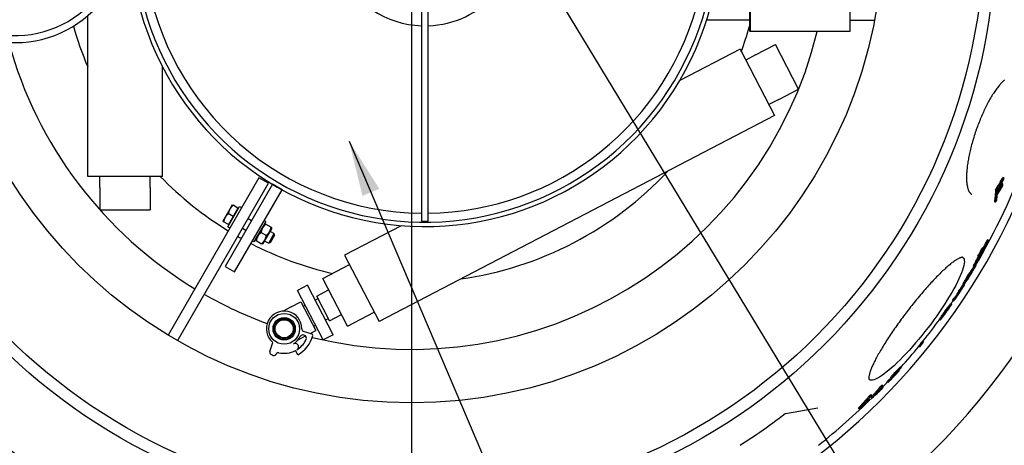
# Model space of a CAD drawing. Extents: x 9178 to 15613, y 6853 to 11110.
# Drawn here: x 10360 to 11243, y 7340 to 7721 of the extents above; entities that cross this region are included whole.
import ezdxf

# ---------------------------------------------------------------- set-up
doc = ezdxf.new("R2010")
doc.units = 0
doc.header["$LTSCALE"] = 2
doc.layers.get('0').update_dxf_attribs({"linetype": 'CONTINUOUS'})
for name, color, linetype in [('ACO_TEXT', 1, 'CONTINUOUS'), ('CENTER_MARK__ISO_', 1, 'CONTINUOUS'), ('VISIBLE__ISO_', 7, 'CONTINUOUS')]:
    doc.layers.add(name, color=color, linetype=linetype)
doc.styles.get("Standard").update_dxf_attribs({"font": 'simplex.shx'})
doc.dimstyles.get("Standard").update_dxf_attribs({"dimtxt": 0.18, "dimasz": 0.18, "dimexe": 0.18, "dimexo": 0.0625, "dimgap": 0.09, "dimtad": 0, "dimtih": 1, "dimtoh": 1, "dimdec": 4, "dimzin": 0, "dimtxsty": 'STANDARD', "dimcen": 0.09, "dimazin": 3, "dimtfac": 1, "dimtdec": 4, "dimtofl": 0, "dimtmove": 0, "dimatfit": 3, "dimtolj": 1, "dimtzin": 0})

# ---------------------------------------------------------------- blocks, each defined once
blk = doc.blocks.new('PLAN')
at = {"layer": 'CENTER_MARK__ISO_', "linetype": 'CONTINUOUS'}
blk.add_line((-12, 710.5), (-12, -710.5), dxfattribs=at)
at = {"layer": 'VISIBLE__ISO_'}
for p, q in [((291.21, 89.5), (291.21, -89.5)), ((291.71, 90), (291.71, -90)), ((381.21, 90), (381.21, -90)), ((-3, -55), (-3, -260)), ((3, -260), (3, -55)), ((-302.51, -220), (-302.51, -75.97)), ((291.21, -80), (252.64, -80)), ((381.21, -80), (403.37, -80)), ((291.21, -89.5), (291.71, -90)), ((381.21, -90), (291.71, -90)), ((282.71, -105.94), (228.55, -134.13)), ((282.71, -105.94), (313.64, -165.37)), ((296.65, -111.08), (314.4, -101.84)), ((335.17, -141.76), (314.4, -101.84)), ((296.65, -111.08), (287.78, -115.7)), ((-235.51, -220), (-235.51, -121.49)), ((317.43, -150.99), (335.17, -141.76)), ((317.43, -150.99), (308.56, -155.61)), ((313.64, -165.37), (-41.16, -350.07)), ((-235.51, -220), (-302.51, -220)), ((-291.51, -230), (-291.51, -220)), ((-246.51, -230), (-246.51, -220)), ((-148.99, -221.13), (-230.45, -362.22)), ((-221.83, -367.29), (-140.33, -226.13)), ((-136.83, -227), (-179.33, -300.61)), ((-140.33, -226.13), (-148.99, -221.13)), ((-128.17, -232), (-136.83, -227)), ((518.46, -226.74), (517.5, -226.4)), ((519.55, -221.17), (518.58, -220.83)), ((-291.51, -230), (-291.51, -250)), ((-246.51, -230), (-246.51, -250)), ((-170.67, -305.61), (-128.17, -232)), ((512.98, -232.46), (512.01, -232.12)), ((-176.73, -265.16), (-166.23, -246.98)), ((-172.77, -245.51), (-174.89, -249.19)), ((-172.77, -245.51), (-172.11, -245.89)), ((-167.74, -248.41), (-172.11, -245.89)), ((-166.23, -246.98), (-164.49, -247.98)), ((511.87, -243.05), (510.9, -242.71)), ((-291.51, -250), (-246.51, -250)), ((-174.89, -249.19), (-179.14, -256.55)), ((-171.99, -255.77), (-176.36, -253.25)), ((-171.99, -255.77), (-176.24, -263.13)), ((-167.74, -248.41), (-171.99, -255.77)), ((-168.14, -249.1), (-167.63, -249.4)), ((-179.14, -256.55), (-181.27, -260.23)), ((-180.61, -260.61), (-181.27, -260.23)), ((-176.24, -263.13), (-180.61, -260.61)), ((-175.84, -262.44), (-175.33, -262.74)), ((-158.58, -257.74), (-155.58, -259.47)), ((-142.84, -260.48), (-153.34, -278.66)), ((-144.27, -262.94), (-143.42, -262.45)), ((-142.84, -260.48), (-144.17, -259.71)), ((-143.42, -262.45), (-142.76, -262.83)), ((-142.76, -262.83), (-138, -265.58)), ((-21.22, -264.15), (-72.1, -290.64)), ((-3, -260), (3, -260)), ((-176.73, -265.16), (-174.99, -266.16)), ((-163.58, -266.4), (-160.58, -268.13)), ((-147.01, -270.19), (-142.25, -272.94)), ((-144.99, -280.19), (-137.34, -266.94)), ((-140.13, -279.94), (-135.13, -271.28)), ((-134.79, -272.54), (-138.87, -279.6)), ((-138.66, -269.24), (-135.13, -271.28)), ((-138, -265.58), (-137.34, -265.96)), ((-137.34, -266.94), (-137.34, -265.96)), ((-134.79, -272.54), (-135.13, -271.28)), ((-153.34, -278.66), (-154.67, -277.9)), ((-151.92, -276.19), (-151.92, -277.18)), ((-151.26, -277.56), (-151.92, -277.18)), ((-151.26, -277.56), (-146.5, -280.31)), ((-145.84, -280.68), (-146.5, -280.31)), ((-144.99, -280.19), (-145.84, -280.68)), ((-143.66, -277.9), (-140.13, -279.94)), ((-138.87, -279.6), (-140.13, -279.94)), ((502.87, -282.37), (502.07, -281.75)), ((503.51, -281.28), (502.7, -280.67)), ((504.18, -279.97), (503.38, -279.36)), ((504.9, -278.44), (504.1, -277.82)), ((505.6, -277.32), (504.79, -276.7)), ((-72.1, -290.64), (-41.16, -350.07)), ((496.95, -291.9), (496.15, -291.28)), ((497.52, -290.66), (496.71, -290.04)), ((498.14, -291.55), (497.77, -291.27)), ((498.96, -288.46), (498.16, -287.85)), ((498.77, -290.6), (498.36, -290.29)), ((499, -290.59), (498.42, -290.15)), ((499.71, -289.18), (499.08, -288.7)), ((499.21, -290.53), (499.1, -290.45)), ((500.18, -285.71), (499.37, -285.09)), ((500.19, -288.51), (499.52, -288)), ((500.89, -284.61), (500.09, -283.99)), ((-91.66, -311.53), (-67.71, -299.06)), ((493.08, -300.64), (492.28, -300.03)), ((493.36, -300.04), (492.56, -299.42)), ((494.07, -298.59), (493.27, -297.98)), ((494.23, -299.09), (494.08, -298.98)), ((494.42, -299.79), (494.14, -299.57)), ((494.38, -298.85), (494.2, -298.71)), ((495.1, -296.67), (494.3, -296.06)), ((495.19, -297.71), (495.14, -297.68)), ((496.3, -294.56), (495.49, -293.94)), ((495.8, -296.72), (495.69, -296.63)), ((496.26, -295.97), (496.1, -295.84)), ((497.36, -292.77), (496.56, -292.16)), ((497.17, -294.42), (496.93, -294.23)), ((497.5, -291.69), (497.23, -291.49)), ((497.62, -293.62), (497.35, -293.42)), ((498.35, -292.26), (498.05, -292.03)), ((-179.33, -300.61), (-170.67, -305.61)), ((487.74, -309.28), (486.94, -308.67)), ((488.76, -309.41), (488.22, -308.99)), ((489.56, -308.12), (489.1, -307.77)), ((490.6, -306.38), (490.27, -306.12)), ((491.08, -305.67), (490.76, -305.43)), ((492.96, -301.01), (492.16, -300.39)), ((492.98, -301.1), (492.18, -300.48)), ((-105.43, -317.57), (-114.3, -322.19)), ((-82.34, -361.92), (-105.43, -317.57)), ((-69.5, -354.11), (-91.66, -311.53)), ((483.02, -318.08), (482.22, -317.47)), ((483.49, -316.96), (482.69, -316.35)), ((483.62, -317.96), (483.29, -317.71)), ((484.42, -315.41), (483.63, -314.79)), ((484.01, -317.38), (483.69, -317.13)), ((485.45, -314.04), (484.65, -313.43)), ((486.9, -310.78), (486.1, -310.17)), ((487.48, -310.6), (487.19, -310.38)), ((487.99, -309.92), (487.7, -309.69)), ((488.21, -310.24), (487.92, -310.03)), ((-91.21, -366.54), (-114.3, -322.19)), ((-97, -327.27), (-86.35, -321.73)), ((477.71, -327.02), (476.92, -326.41)), ((478.42, -326), (477.62, -325.39)), ((479.45, -324.44), (478.65, -323.83)), ((479.54, -323.66), (478.74, -323.04)), ((480.58, -322.01), (479.78, -321.4)), ((480.29, -323.14), (480.08, -322.97)), ((481.05, -321.95), (480.93, -321.87)), ((481.49, -321.22), (481.45, -321.19)), ((483.04, -318.8), (482.25, -318.18)), ((-120.09, -337.04), (-111.22, -332.43)), ((-111.22, -332.43), (-97.83, -358.15)), ((-109.15, -336.42), (-107.37, -335.49)), ((-98.5, -330.88), (-95.84, -329.49)), ((-85.45, -349.45), (-97, -327.27)), ((471.36, -335.96), (470.56, -335.35)), ((471.87, -335.33), (471.08, -334.72)), ((472.69, -334.42), (471.89, -333.81)), ((474.23, -331.8), (473.44, -331.19)), ((475.3, -330.18), (474.51, -329.57)), ((477.22, -327.72), (476.42, -327.11)), ((-120.09, -337.04), (-127.17, -340.73)), ((-85.45, -349.45), (-74.81, -343.91)), ((-69.5, -354.11), (-45.55, -341.64)), ((465.33, -344.32), (464.53, -343.71)), ((465.77, -344.38), (465.53, -344.2)), ((466.58, -343.26), (466.33, -343.06)), ((467.22, -341.64), (466.42, -341.03)), ((467.58, -341.86), (467.32, -341.66)), ((468.45, -339.91), (467.66, -339.3)), ((469.5, -338.45), (468.71, -337.84)), ((469.47, -339.18), (469.23, -338.99)), ((470.67, -336.87), (469.87, -336.26)), ((470.36, -337.9), (470.16, -337.75)), ((470.96, -337.02), (470.86, -336.94)), ((471.27, -336.54), (471.24, -336.51)), ((-99.91, -354.16), (-98.14, -353.23)), ((-89.27, -348.62), (-86.61, -347.23)), ((462.39, -348.67), (461.59, -348.06)), ((462.43, -348.71), (461.63, -348.1)), ((462.64, -348.24), (461.84, -347.63)), ((463.36, -347.14), (462.57, -346.53)), ((464.2, -345.93), (463.4, -345.32)), ((464.69, -345.81), (464.5, -345.67)), ((465.13, -345.23), (464.92, -345.07)), ((-109.1, -358.81), (-101.48, -361.21)), ((-102.88, -360.77), (-97.83, -358.15)), ((-82.34, -361.92), (-91.21, -366.54)), ((-139.1, -377.05), (-136.49, -368.77)), ((-113.78, -366.45), (-107.16, -363.01)), ((445.7, -370.04), (444.9, -369.43)), ((447.26, -368.12), (446.46, -367.51)), ((-133.44, -379.36), (-133.37, -379.14)), ((-114.12, -379.93), (-116.13, -376.07)), ((443.68, -372.81), (442.88, -372.2)), ((443.92, -372.36), (443.13, -371.75)), ((444.14, -372.61), (443.95, -372.46)), ((421.67, -397.2), (420.87, -396.59)), ((422.93, -395.82), (422.14, -395.21)), ((422.74, -397.03), (422.6, -396.92)), ((423.2, -396.13), (422.98, -395.96)), ((424.08, -394.59), (423.28, -393.98)), ((423.62, -396.03), (423.54, -395.96)), ((424.35, -394.94), (424.11, -394.76)), ((425.36, -393.24), (424.56, -392.63)), ((425.12, -394.17), (424.86, -393.97)), ((425.63, -393.71), (425.34, -393.48)), ((426.51, -392.06), (425.71, -391.44)), ((425.82, -393.1), (425.78, -393.07)), ((427.16, -391.45), (426.37, -390.84)), ((427.44, -391.27), (426.65, -390.66)), ((415.55, -404.52), (414.75, -403.91)), ((415.79, -404.17), (415, -403.56)), ((417.35, -402.58), (416.55, -401.97)), ((417.62, -402.43), (416.83, -401.82)), ((418.53, -401.52), (417.73, -400.91)), ((418.7, -400.79), (417.9, -400.17)), ((418.93, -400.43), (418.13, -399.82)), ((419.41, -399.8), (418.62, -399.19)), ((420.15, -398.9), (419.36, -398.29)), ((420.58, -399.37), (420.38, -399.22)), ((421.02, -398.39), (420.9, -398.29)), ((421.67, -397.74), (421.48, -397.6)), ((421.72, -398.14), (421.56, -398.02)), ((409.32, -409.05), (408.52, -408.44)), ((410.78, -407.7), (409.98, -407.09)), ((410.96, -409.17), (410.16, -408.56)), ((398.69, -420.55), (397.89, -419.94)), ((399.72, -417.17), (398.91, -416.56)), ((401.03, -416.11), (400.22, -415.49)), ((401.25, -418.53), (400.45, -417.91)), ((323.59, -432.65), (352.49, -427.55)), ((389.58, -428.4), (388.77, -427.79)), ((322, -432.93), (322, -432.93))]:
    blk.add_line(p, q, dxfattribs=at)
at = {"layer": 'VISIBLE__ISO_', "flags": 128}
for points in [[(519.85, -133.55), (519.31, -134.03), (518.76, -134.54), (518.21, -135.08), (517.64, -135.65), (517.07, -136.26), (516.5, -136.89), (515.92, -137.55), (515.33, -138.24), (514.74, -138.96), (514.15, -139.7), (513.56, -140.48), (512.96, -141.28), (512.36, -142.11), (511.75, -142.97), (511.15, -143.86), (510.54, -144.77), (509.93, -145.71), (509.32, -146.67), (508.71, -147.65), (508.1, -148.66), (507.49, -149.69), (506.89, -150.75), (506.28, -151.82), (505.68, -152.91), (505.08, -154.02), (504.48, -155.16), (503.89, -156.32), (503.3, -157.49), (502.71, -158.69), (502.12, -159.9), (501.54, -161.12), (500.97, -162.36), (500.4, -163.61), (499.84, -164.88), (499.29, -166.16), (498.74, -167.44), (498.2, -168.74), (497.67, -170.04), (497.15, -171.36), (496.63, -172.69), (496.12, -174.02), (495.63, -175.36), (495.14, -176.7), (494.66, -178.05)], [(494.66, -178.05), (494.19, -179.4), (493.73, -180.75), (493.28, -182.11), (492.84, -183.47), (492.42, -184.83), (492, -186.19), (491.6, -187.55), (491.2, -188.9), (490.82, -190.25), (490.46, -191.6), (490.1, -192.93), (489.76, -194.26), (489.44, -195.58), (489.12, -196.89), (488.82, -198.2), (488.54, -199.49), (488.26, -200.78), (488.01, -202.05), (487.76, -203.31), (487.53, -204.56), (487.32, -205.79), (487.11, -207.01), (486.93, -208.21), (486.76, -209.39), (486.6, -210.56), (486.46, -211.7), (486.34, -212.83), (486.23, -213.94), (486.13, -215.03), (486.05, -216.1), (485.99, -217.15), (485.94, -218.17), (485.9, -219.18), (485.88, -220.16), (485.87, -221.11), (485.88, -222.04), (485.91, -222.94), (485.94, -223.82), (486, -224.66), (486.07, -225.49), (486.15, -226.28), (486.24, -227.05), (486.35, -227.79), (486.48, -228.5), (486.61, -229.18), (486.76, -229.83), (486.92, -230.45), (487.09, -231.04), (487.27, -231.59), (487.46, -232.11), (487.66, -232.59), (487.87, -233.04), (488.08, -233.45), (488.3, -233.84), (488.53, -234.19), (488.76, -234.5), (489, -234.79), (489.24, -235.05), (489.48, -235.28), (489.73, -235.48), (489.97, -235.65), (490.22, -235.8), (490.47, -235.92), (490.72, -236.02)], [(512.01, -232.12), (511.98, -232.56), (511.94, -233.01), (511.9, -233.45), (511.87, -233.89), (511.83, -234.34), (511.79, -234.78), (511.75, -235.22), (511.71, -235.66), (511.66, -236.11), (511.62, -236.55), (511.58, -236.99), (511.53, -237.43), (511.48, -237.87), (511.44, -238.31), (511.39, -238.76), (511.34, -239.2), (511.29, -239.64), (511.23, -240.08), (511.18, -240.52), (511.13, -240.96), (511.07, -241.39), (511.02, -241.83), (510.96, -242.27), (510.9, -242.71)], [(-172.11, -245.89), (-172.26, -246.02), (-172.41, -246.16), (-172.56, -246.3), (-172.7, -246.43), (-172.84, -246.57), (-172.97, -246.7), (-173.1, -246.84), (-173.23, -246.97), (-173.35, -247.1), (-173.47, -247.24), (-173.59, -247.37), (-173.71, -247.51), (-173.82, -247.64), (-173.93, -247.78), (-174.04, -247.92), (-174.14, -248.05), (-174.24, -248.19), (-174.34, -248.33), (-174.44, -248.47), (-174.54, -248.61), (-174.63, -248.75), (-174.72, -248.9), (-174.81, -249.04), (-174.89, -249.19)], [(-176.36, -253.25), (-176.51, -253.39), (-176.66, -253.52), (-176.81, -253.66), (-176.95, -253.79), (-177.09, -253.93), (-177.22, -254.06), (-177.35, -254.2), (-177.48, -254.33), (-177.6, -254.47), (-177.72, -254.6), (-177.84, -254.73), (-177.96, -254.87), (-178.07, -255), (-178.18, -255.14), (-178.29, -255.28), (-178.39, -255.41), (-178.49, -255.55), (-178.59, -255.69), (-178.69, -255.83), (-178.79, -255.97), (-178.88, -256.11), (-178.97, -256.26), (-179.06, -256.4), (-179.14, -256.55)], [(-174.89, -249.19), (-174.98, -249.34), (-175.06, -249.49), (-175.14, -249.64), (-175.21, -249.79), (-175.29, -249.94), (-175.36, -250.09), (-175.43, -250.25), (-175.5, -250.41), (-175.57, -250.57), (-175.63, -250.73), (-175.69, -250.89), (-175.76, -251.05), (-175.81, -251.22), (-175.87, -251.39), (-175.93, -251.56), (-175.98, -251.74), (-176.03, -251.92), (-176.09, -252.1), (-176.13, -252.28), (-176.18, -252.47), (-176.23, -252.66), (-176.27, -252.85), (-176.32, -253.05), (-176.36, -253.25)], [(-179.14, -256.55), (-179.23, -256.7), (-179.31, -256.85), (-179.39, -257), (-179.46, -257.15), (-179.54, -257.3), (-179.61, -257.46), (-179.68, -257.61), (-179.75, -257.77), (-179.82, -257.93), (-179.88, -258.09), (-179.94, -258.25), (-180.01, -258.42), (-180.06, -258.58), (-180.12, -258.75), (-180.18, -258.92), (-180.23, -259.1), (-180.28, -259.28), (-180.34, -259.46), (-180.38, -259.64), (-180.43, -259.83), (-180.48, -260.02), (-180.52, -260.21), (-180.57, -260.41), (-180.61, -260.61)], [(-142.76, -262.83), (-143.07, -263.12), (-143.37, -263.4), (-143.64, -263.67), (-143.9, -263.94), (-144.15, -264.21), (-144.38, -264.48), (-144.6, -264.75), (-144.81, -265.03), (-145.01, -265.3), (-145.2, -265.57), (-145.37, -265.85), (-145.54, -266.13), (-145.7, -266.42), (-145.86, -266.71), (-146, -267.01), (-146.14, -267.32), (-146.27, -267.64), (-146.39, -267.96), (-146.51, -268.3), (-146.62, -268.65), (-146.73, -269.01), (-146.83, -269.39), (-146.92, -269.78), (-147.01, -270.19)], [(-147.01, -270.19), (-147.32, -270.48), (-147.62, -270.76), (-147.89, -271.03), (-148.15, -271.3), (-148.4, -271.58), (-148.63, -271.85), (-148.85, -272.12), (-149.06, -272.39), (-149.26, -272.66), (-149.45, -272.93), (-149.62, -273.21), (-149.79, -273.5), (-149.95, -273.78), (-150.11, -274.08), (-150.25, -274.38), (-150.39, -274.68), (-150.52, -275), (-150.64, -275.32), (-150.76, -275.66), (-150.87, -276.01), (-150.98, -276.37), (-151.08, -276.75), (-151.17, -277.14), (-151.26, -277.56)], [(-146.5, -280.31), (-146.18, -280.02), (-145.89, -279.74), (-145.61, -279.47), (-145.35, -279.2), (-145.11, -278.92), (-144.87, -278.65), (-144.65, -278.38), (-144.45, -278.11), (-144.25, -277.84), (-144.06, -277.57), (-143.88, -277.29), (-143.71, -277), (-143.55, -276.72), (-143.4, -276.42), (-143.26, -276.12), (-143.12, -275.82), (-142.99, -275.5), (-142.87, -275.18), (-142.75, -274.84), (-142.64, -274.49), (-142.53, -274.13), (-142.43, -273.75), (-142.34, -273.36), (-142.25, -272.94)], [(-142.25, -272.94), (-141.93, -272.66), (-141.64, -272.38), (-141.36, -272.11), (-141.1, -271.83), (-140.86, -271.56), (-140.62, -271.29), (-140.4, -271.02), (-140.2, -270.75), (-140, -270.48), (-139.81, -270.2), (-139.63, -269.93), (-139.46, -269.64), (-139.3, -269.36), (-139.15, -269.06), (-139.01, -268.76), (-138.87, -268.46), (-138.74, -268.14), (-138.62, -267.81), (-138.5, -267.48), (-138.39, -267.13), (-138.28, -266.77), (-138.18, -266.39), (-138.09, -266), (-138, -265.58)], [(482.69, -292.62), (482.64, -292.59), (482.58, -292.55), (482.48, -292.52), (482.36, -292.5), (482.2, -292.49), (482, -292.49), (481.76, -292.52), (481.47, -292.56), (481.14, -292.64), (480.76, -292.75), (480.35, -292.89), (479.9, -293.07), (479.42, -293.28), (478.91, -293.53), (478.36, -293.81), (477.79, -294.12), (477.19, -294.47), (476.57, -294.85), (475.92, -295.27), (475.25, -295.72), (474.56, -296.2), (473.84, -296.72), (473.11, -297.26), (472.36, -297.85), (471.59, -298.46), (470.8, -299.11), (469.99, -299.78), (469.16, -300.49), (468.31, -301.23), (467.45, -301.99), (466.57, -302.79), (465.68, -303.61), (464.77, -304.46), (463.85, -305.34), (462.92, -306.24), (461.97, -307.17), (461.01, -308.13), (460.03, -309.11), (459.05, -310.12), (458.05, -311.15), (457.04, -312.21), (456.02, -313.29), (455, -314.39), (453.96, -315.51), (452.92, -316.65), (451.88, -317.8), (450.82, -318.98), (449.77, -320.17), (448.7, -321.38), (447.63, -322.61), (446.56, -323.86), (445.48, -325.12), (444.4, -326.4), (443.32, -327.7), (442.23, -329), (441.15, -330.32), (440.06, -331.64), (438.98, -332.98), (437.9, -334.32), (436.83, -335.67), (435.76, -337.02), (434.69, -338.39), (433.63, -339.76), (432.57, -341.13)], [(482.69, -292.62), (483.27, -293.25), (483.67, -294.13), (483.89, -295.25), (483.93, -296.59), (483.77, -298.16), (483.44, -299.94), (482.92, -301.93), (482.22, -304.12), (481.34, -306.49), (480.3, -309.04), (479.08, -311.75), (477.7, -314.62), (476.17, -317.62), (474.48, -320.74), (472.66, -323.97), (470.7, -327.29), (468.62, -330.7), (466.42, -334.17), (464.12, -337.69), (461.72, -341.24), (459.23, -344.82), (456.66, -348.41), (454.02, -351.99), (451.34, -355.53)], [(487.74, -309.28), (488.03, -308.9), (488.32, -308.51), (488.6, -308.12), (488.89, -307.73), (489.17, -307.34), (489.46, -306.94), (489.74, -306.55), (490.02, -306.16), (490.31, -305.76), (490.59, -305.37), (490.87, -304.98), (491.14, -304.58), (491.42, -304.18), (491.7, -303.79), (491.98, -303.39), (492.25, -302.99), (492.53, -302.59), (492.8, -302.19), (493.07, -301.8), (493.34, -301.4), (493.62, -301), (493.89, -300.59), (494.15, -300.19), (494.42, -299.79)], [(493.59, -301.29), (493.32, -301.69), (493.05, -302.09), (492.78, -302.49), (492.51, -302.89), (492.23, -303.29), (491.96, -303.69), (491.69, -304.09), (491.41, -304.49), (491.14, -304.89), (490.86, -305.28), (490.58, -305.68), (490.3, -306.08), (490.03, -306.47), (489.75, -306.87), (489.46, -307.26), (489.18, -307.65), (488.9, -308.05), (488.62, -308.44), (488.33, -308.83), (488.05, -309.22), (487.76, -309.61), (487.47, -310), (487.19, -310.39), (486.9, -310.78)], [(492.55, -300.77), (492.33, -301.1), (492.1, -301.43), (491.87, -301.77), (491.64, -302.1), (491.41, -302.43), (491.18, -302.77), (490.95, -303.1), (490.72, -303.43), (490.49, -303.76), (490.26, -304.09), (490.03, -304.42), (489.79, -304.75), (489.56, -305.08), (489.32, -305.41), (489.09, -305.74), (488.85, -306.06), (488.61, -306.39), (488.38, -306.72), (488.14, -307.04), (487.9, -307.37), (487.66, -307.7), (487.42, -308.02), (487.18, -308.35), (486.94, -308.67)], [(432.57, -341.13), (431.52, -342.51), (430.47, -343.89), (429.43, -345.28), (428.39, -346.67), (427.36, -348.06), (426.34, -349.46), (425.33, -350.85), (424.32, -352.24), (423.33, -353.63), (422.36, -355.01), (421.39, -356.39), (420.44, -357.76), (419.5, -359.12), (418.58, -360.48), (417.67, -361.82), (416.78, -363.17), (415.89, -364.5), (415.03, -365.82), (414.18, -367.14), (413.35, -368.44), (412.53, -369.73), (411.74, -371.01), (410.96, -372.27), (410.2, -373.51), (409.47, -374.74), (408.75, -375.94), (408.06, -377.13), (407.38, -378.31), (406.73, -379.47), (406.1, -380.61), (405.49, -381.73), (404.9, -382.82), (404.33, -383.9), (403.79, -384.96), (403.27, -385.99), (402.78, -387), (402.31, -387.98), (401.87, -388.93), (401.45, -389.86), (401.06, -390.76), (400.7, -391.64), (400.35, -392.49), (400.04, -393.32), (399.75, -394.11), (399.49, -394.87), (399.25, -395.61), (399.04, -396.31), (398.86, -396.97), (398.7, -397.6), (398.57, -398.2), (398.46, -398.75), (398.39, -399.27), (398.34, -399.74), (398.31, -400.16), (398.31, -400.53), (398.32, -400.85), (398.35, -401.14), (398.39, -401.38), (398.43, -401.59), (398.49, -401.75), (398.54, -401.89), (398.59, -401.99), (398.64, -402.06), (398.68, -402.1)], [(451.34, -355.53), (448.59, -359.07), (445.82, -362.54), (443.02, -365.94), (440.21, -369.27), (437.4, -372.51), (434.59, -375.65), (431.81, -378.67), (429.06, -381.56), (426.36, -384.31), (423.71, -386.9), (421.13, -389.34), (418.63, -391.6), (416.22, -393.67), (413.92, -395.54), (411.73, -397.21), (409.66, -398.67), (407.73, -399.91), (405.94, -400.93), (404.31, -401.71), (402.84, -402.27), (401.53, -402.58), (400.4, -402.66), (399.45, -402.5), (398.68, -402.1)], [(408.52, -408.44), (408.19, -408.84), (407.87, -409.25), (407.54, -409.65), (407.21, -410.05), (406.87, -410.45), (406.54, -410.85), (406.21, -411.25), (405.88, -411.65), (405.54, -412.05), (405.21, -412.44), (404.87, -412.84), (404.54, -413.24), (404.2, -413.63), (403.86, -414.02), (403.52, -414.42), (403.18, -414.81), (402.84, -415.2), (402.5, -415.59), (402.16, -415.98), (401.82, -416.37), (401.48, -416.76), (401.14, -417.14), (400.79, -417.53), (400.45, -417.91)], [(401.25, -418.53), (401.59, -418.14), (401.94, -417.76), (402.28, -417.37), (402.62, -416.98), (402.96, -416.59), (403.31, -416.2), (403.65, -415.81), (403.99, -415.42), (404.32, -415.03), (404.66, -414.64), (405, -414.24), (405.34, -413.85), (405.67, -413.45), (406.01, -413.06), (406.34, -412.66), (406.68, -412.26), (407.01, -411.87), (407.34, -411.47), (407.68, -411.07), (408.01, -410.66), (408.34, -410.26), (408.67, -409.86), (408.99, -409.46), (409.32, -409.05)], [(410.78, -407.7), (410.5, -408.06), (410.21, -408.41), (409.92, -408.76), (409.63, -409.11), (409.35, -409.46), (409.06, -409.81), (408.77, -410.16), (408.48, -410.51), (408.19, -410.85), (407.9, -411.2), (407.61, -411.55), (407.32, -411.89), (407.02, -412.24), (406.73, -412.58), (406.44, -412.93), (406.14, -413.27), (405.85, -413.61), (405.55, -413.95), (405.26, -414.3), (404.96, -414.64), (404.66, -414.98), (404.37, -415.32), (404.07, -415.66), (403.77, -415.99)], [(398.91, -416.56), (398.5, -417.03), (398.09, -417.5), (397.67, -417.98), (397.26, -418.45), (396.84, -418.92), (396.43, -419.4), (396.01, -419.87), (395.59, -420.34), (395.17, -420.81), (394.75, -421.28), (394.33, -421.75), (393.91, -422.22), (393.49, -422.68), (393.06, -423.15), (392.64, -423.62), (392.21, -424.08), (391.79, -424.55), (391.36, -425.01), (390.93, -425.48), (390.5, -425.94), (390.07, -426.4), (389.64, -426.86), (389.21, -427.32), (388.77, -427.79)], [(389.58, -428.4), (390.01, -427.94), (390.45, -427.48), (390.88, -427.02), (391.31, -426.56), (391.74, -426.09), (392.16, -425.63), (392.59, -425.17), (393.02, -424.7), (393.44, -424.24), (393.87, -423.77), (394.29, -423.3), (394.71, -422.83), (395.14, -422.37), (395.56, -421.9), (395.98, -421.43), (396.4, -420.96), (396.82, -420.49), (397.23, -420.01), (397.65, -419.54), (398.06, -419.07), (398.48, -418.6), (398.89, -418.12), (399.3, -417.65), (399.72, -417.17)], [(401.03, -416.11), (400.67, -416.52), (400.31, -416.94), (399.95, -417.35), (399.59, -417.77), (399.23, -418.18), (398.87, -418.59), (398.5, -419), (398.14, -419.41), (397.77, -419.83), (397.41, -420.24), (397.04, -420.65), (396.68, -421.06), (396.31, -421.47), (395.94, -421.87), (395.57, -422.28), (395.2, -422.69), (394.83, -423.1), (394.46, -423.5), (394.09, -423.91), (393.72, -424.32), (393.34, -424.72), (392.97, -425.13), (392.6, -425.53), (392.22, -425.93)], [(323.31, -432.77), (320.51, -434.92), (317.7, -437.04), (314.88, -439.15), (312.05, -441.24), (309.19, -443.32), (306.33, -445.37), (303.45, -447.41), (300.56, -449.43), (297.66, -451.43), (294.74, -453.41), (291.82, -455.37), (288.87, -457.31), (285.92, -459.24), (282.96, -461.14)], [(323.59, -432.65), (323.53, -432.66), (323.45, -432.7), (323.31, -432.77)]]:
    blk.add_lwpolyline(points, dxfattribs=at)
at = {"layer": 'VISIBLE__ISO_'}
for centre, radius in [((-12, 0), 524.04), ((-12, 0), 513.5), ((-12, 0), 423), ((-126.26, -356.6), 13.8), ((-126.26, -356.6), 10), ((-126.26, -356.6), 9), ((-126.26, -356.6), 8.1)]:
    blk.add_circle(centre, radius, dxfattribs=at)
for centre, radius, start, end in [((-12, 0), 660.5, 6.95677, 353.04323), ((0, 0), 265, 186.61895, 112.58273), ((0, 0), 261, 186.04814, 112.07219), ((-367.54, 0), 93.8, 229.04147, 342.95175), ((-367.54, 0), 100, 233.27513, 341.33708), ((0, 0), 253, 188.52386, 269.32059), ((0, 0), 85, 205.05762, 267.97738), ((0, 0), 85, 272.02262, 318.54051), ((0, 0), 253, 270.67941, 346.4907), ((-12, 0), 595, 187.72704, 352.27296), ((-12, 0), 595, 187.72704, 352.27296), ((-12, 0), 315, 195.69988, 202.74285), ((-12, 0), 315, 339.92091, 344.27676), ((-12, 0), 588, 330.56668, 352.1804), ((-12, 0), 375, 256.25488, 346.11346), ((-12, 0), 375, 195.43811, 238.76612), ((-12, 0), 315, 224.29979, 238.53105), ((-12, 0), 315, 278.06334, 316.93666), ((-12, 0), 315, 240.35013, 240.98086), ((-12, 0), 315, 242.80084, 257.00567), ((-12, 0), 375, 240.29411, 249.80379), ((-12, 0), 588, 325.39947, 325.69402), ((-126.26, -356.6), 15.9, 0.22186, 229.94018), ((-12, 0), 588, 321.28463, 323.68554), ((-109.35, -365.12), 3.04, 324.73536, 153.26498), ((-108.53, -357.01), 1.89, 165.53721, 252.5), ((-101.85, -362.37), 1.22, 350.26081, 72.5), ((-126.26, -356.6), 15.9, 301.33303, 333.26498), ((-116.42, -372.76), 3.02, 301.33303, 121.33303), ((-126.26, -356.6), 21.95, 301.33303, 332.08813), ((-126.26, -356.6), 26.3, 297.5, 346.85608), ((-137.2, -377.65), 2, 162.5, 242.54727), ((-126.26, -356.6), 25.72, 242.54727, 247.66365), ((-135.28, -378.54), 2, 247.66365, 342.5), ((-131.53, -379.96), 2, 77.29019, 162.5), ((-126.26, -356.6), 21.95, 257.29019, 297.5), ((-12, 0), 588, 318.3158, 320.70974), ((-12, 0), 588, 315.94397, 316.57946), ((-12, 0), 588, 308.3667, 314.63403), ((-12, 0), 588, 228.13323, 251.6333)]:
    blk.add_arc(centre, radius, start, end, dxfattribs=at)
for centre, major_axis, ratio, start_param, end_param in [((-22.17, 51.36), (572.87, -201.32), 0.855415, 6.108357, 6.13339), ((-22.17, 51.37), (573.83, -201.65), 0.855415, 6.108633, 6.133623), ((-23.62, 46.77), (575.1, -202.1), 0.855415, 6.111858, 6.129867), ((-23.28, 47.87), (574.81, -202), 0.855415, 6.112089, 6.130106), ((-23.27, 47.86), (573.85, -201.66), 0.855415, 6.11625, 6.129866), ((-22.53, 50.27), (574.16, -201.77), 0.855415, 6.112581, 6.133388), ((-113.82, -50.29), (622.96, -218.92), 0.517943, 0.122638, 0.126534), ((-113.42, -49), (623.26, -219.02), 0.517943, 0.135138, 0.139039), ((-117.64, -60.45), (620.99, -218.23), 0.517943, 0.107079, 0.137695), ((-116.85, -58.57), (621.3, -218.34), 0.517943, 0.107317, 0.121626), ((-116.99, -58.53), (621.44, -218.38), 0.517943, 0.125532, 0.134002), ((-24.83, 42.67), (576.01, -202.42), 0.855415, 6.106837, 6.110994), ((-10.85, 68.08), (493.89, -378.98), 0.770208, 0.060101, 0.072432), ((-10.85, 68.07), (493.08, -378.36), 0.770208, 0.066338, 0.072571), ((-6.85, 27.58), (472.91, -362.88), 0.930087, 0.116424, 0.118692), ((-7.9, 13.68), (468.72, -359.66), 0.9722, 0.131627, 0.134863), ((-20.81, 0.15), (471.82, -362.04), 0.960665, 0.168664, 0.171244), ((-6.85, 27.58), (473.71, -363.49), 0.930087, 0.116214, 0.118479), ((-35.59, 31.65), (496.4, -380.9), 0.779027, 0.167713, 0.171161), ((-20.81, 0.15), (472.62, -362.65), 0.960665, 0.168382, 0.170957), ((-20.53, 0.52), (472.66, -362.69), 0.960665, 0.167389, 0.169964), ((-9.39, 69.67), (492.49, -377.9), 0.770208, 0.07728, 0.080031), ((-35.6, 31.66), (497.21, -381.52), 0.779027, 0.167437, 0.170879), ((-30.44, 18.61), (487.84, -374.33), 0.851977, 0.169734, 0.171914), ((-36.12, 36.48), (499.72, -383.45), 0.75799, 0.16602, 0.170104), ((-9.4, 69.68), (493.3, -378.52), 0.770208, 0.077132, 0.079878), ((-39, 36.86), (501.81, -385.05), 0.74573, 0.125828, 0.143777), ((-49.02, 50.37), (513.74, -394.21), 0.637793, 0.147816, 0.15107), ((-10.98, 68.16), (493.21, -378.45), 0.770208, 0.051993, 0.057477), ((-11.71, 67.23), (494.26, -379.26), 0.770208, 0.051576, 0.057049), ((-49.03, 50.38), (514.55, -394.83), 0.637793, 0.14758, 0.150828), ((-47.55, 52.31), (514.44, -394.74), 0.637793, 0.142884, 0.14808), ((-12.82, 65.68), (494.59, -379.51), 0.770208, 0.056549, 0.059284), ((-10.98, 68.17), (494.02, -379.07), 0.770208, 0.051888, 0.057363), ((-29.57, 21.62), (488.68, -374.97), 0.846952, 0.137794, 0.141952), ((-20.02, 83.21), (507.59, -389.49), 0.666248, 0.042521, 0.045184), ((-47.39, 52.2), (513.49, -394.02), 0.637793, 0.151573, 0.15874), ((-46.78, 53.25), (514.35, -394.67), 0.637793, 0.143135, 0.148331), ((-42.88, 57.7), (513.69, -394.17), 0.641732, 0.125075, 0.129664), ((-47.4, 52.21), (514.3, -394.63), 0.637793, 0.151329, 0.158485), ((-37.94, 38), (501.62, -384.91), 0.74573, 0.140822, 0.144151), ((-35.24, 118.48), (533.82, -409.62), 0.401985, 0.00251, 0.004506), ((-11.57, 67.13), (494.13, -379.16), 0.770208, 0.059785, 0.07348), ((-42.09, 58.66), (513.57, -394.08), 0.641732, 0.125594, 0.130185), ((-53.05, 115.31), (545.61, -418.66), 0.241461, 0.085723, 0.087931), ((-9.34, 70.21), (492.62, -378), 0.770208, 0.058174, 0.06092), ((-46.62, 53.15), (514.2, -394.56), 0.637793, 0.151582, 0.158739), ((-30.59, 112.49), (527.81, -405), 0.469831, 0.013293, 0.015927), ((-50.86, 102.6), (538.64, -413.31), 0.361159, 0.099727, 0.102498), ((-9.34, 70.22), (493.43, -378.62), 0.770208, 0.058057, 0.060799), ((-50.43, 131.43), (550.51, -422.42), 0.04569, 0.061559, 0.064139), ((-60.53, 106.15), (546.13, -419.06), 0.241461, 0.083859, 0.086064), ((-55.17, 74.95), (528.83, -405.79), 0.491237, 0.109486, 0.111479), ((-49.14, 54.25), (515.57, -395.61), 0.62336, 0.12168, 0.125612), ((-55.18, 74.95), (529.64, -406.4), 0.491237, 0.109313, 0.111303), ((-33.48, 16.69), (488.07, -374.51), 0.846952, 0.136732, 0.140894), ((-33.66, 95.21), (523, -401.31), 0.537442, 0.018931, 0.022856), ((-49.14, 54.26), (516.38, -396.23), 0.62336, 0.121484, 0.12541), ((-31.89, 27.93), (493.06, -378.34), 0.814604, 0.116212, 0.119587), ((-57.87, 94.06), (539.85, -414.24), 0.361151, 0.097875, 0.099257), ((-58.1, 121.96), (552.01, -423.57), 0.04569, 0.061182, 0.063755), ((-47.51, 121.18), (544.05, -417.47), 0.270464, 6.26221, 6.263592), ((-33.48, 16.69), (488.87, -375.12), 0.846952, 0.136508, 0.140663), ((-18.76, 55.78), (495.41, -380.14), 0.777658, 0.06244, 0.066592), ((-51.55, 65.85), (523.16, -401.43), 0.557734, 0.116878, 0.119505), ((475.17, -285.26), (-45.68, -68.07), 0.287058, 1.560282, 1.563747), ((-17.26, -2.02), (468.25, -359.3), 0.983948, 0.134959, 0.139138), ((-39.66, 36.07), (501.88, -385.11), 0.74573, 0.126248, 0.140204), ((-32.97, 17.34), (488.85, -375.11), 0.846952, 0.136521, 0.140676), ((-24.74, 77.09), (508.77, -390.4), 0.666248, 0.043532, 0.044861), ((-17.26, -2.02), (469.04, -359.91), 0.983948, 0.13473, 0.138902), ((-13.44, 38.25), (484.01, -371.39), 0.864749, 0.081778, 0.083987), ((-11.27, 23.06), (476.02, -365.26), 0.92629, 0.096787, 0.099961), ((-8.68, 10.86), (467.53, -358.75), 0.978404, 0.113155, 0.116763), ((-15.55, -2.02), (467.88, -359.02), 0.991378, 0.133676, 0.136263), ((-10.86, 23.59), (475.88, -365.15), 0.926295, 0.097908, 0.099495), ((-11.06, 1.9), (466.82, -358.22), 0.997773, 0.123172, 0.125212), ((-10.99, 2), (466.74, -358.14), 0.997773, 0.123654, 0.126715), ((-8.68, 10.86), (468.33, -359.36), 0.978404, 0.112957, 0.116558), ((-8.61, 14.83), (470.07, -360.7), 0.965533, 0.108285, 0.110874), ((-12, 51.62), (487.41, -374), 0.824452, 0.072826, 0.073708), ((-14.73, -0.96), (468.26, -359.31), 0.991378, 0.1334, 0.135985), ((-20.93, 82.1), (507.85, -389.69), 0.666248, 0.040884, 0.042215), ((-18.54, 1.32), (471.93, -362.12), 0.967147, 0.138309, 0.139897), ((-12, 51.63), (488.22, -374.62), 0.824452, 0.07269, 0.075545), ((-23.29, 8.79), (478.64, -367.27), 0.920653, 0.1387, 0.14091), ((-26.72, 13.92), (483.26, -370.82), 0.887369, 0.139593, 0.142445), ((-38.29, 19.85), (492.62, -378), 0.814604, 0.113747, 0.117125), ((-11.46, 1.51), (467.32, -358.59), 0.997354, 0.097262, 0.099841), ((-11.39, 1.6), (467.27, -358.55), 0.997354, 0.098439, 0.101019), ((-15.67, 1.07), (470.07, -360.7), 0.980682, 0.105977, 0.108218), ((-19.86, 5.37), (474.82, -364.34), 0.948124, 0.108427, 0.112002), ((-20.76, 7.45), (476.39, -365.55), 0.937158, 0.108236, 0.112485), ((-41.95, 91.73), (527.63, -404.86), 0.501213, 0.025075, 0.027635), ((-59.41, 120.34), (551.44, -423.13), 0.045693, 0.060855, 0.062572), ((-60.53, 106.15), (546.93, -419.68), 0.241461, 0.08373, 0.085932), ((-59.41, 120.34), (552.24, -423.75), 0.045693, 0.060765, 0.06248), ((-48.72, 119.65), (544.29, -417.65), 0.270477, 6.261471, 6.264234), ((-31.42, 14.68), (485.8, -372.77), 0.865324, 0.092934, 0.095167), ((-44.62, 72.44), (520.48, -399.38), 0.577018, 0.028619, 0.030068), ((-32.32, 13.49), (485.79, -372.76), 0.865324, 0.097999, 0.101419), ((-21.14, 9.06), (477.4, -366.32), 0.930508, 0.083318, 0.086792), ((-31.43, 14.68), (486.6, -373.38), 0.865324, 0.092782, 0.098241), ((-46.79, 85.9), (528.59, -405.6), 0.501213, 0.006062, 0.008617), ((-44.62, 72.45), (521.29, -400), 0.577018, 0.028565, 0.031233), ((-32.33, 13.49), (486.59, -373.37), 0.865324, 0.097839, 0.101253), ((-45.14, 88.1), (528.36, -405.42), 0.501213, 0.001349, 0.006461), ((-30.96, 15.27), (486.59, -373.38), 0.865324, 0.092983, 0.098443), ((-31.94, 49.47), (502.52, -385.6), 0.738116, 0.04781, 0.049308), ((-44.08, 89.45), (527.38, -404.67), 0.501213, 0.001611, 0.006733), ((-44.08, 89.46), (528.18, -405.29), 0.501213, 0.001597, 0.00671), ((-31.37, 14.64), (485.75, -372.73), 0.865324, 0.101822, 0.108412), ((-45.03, 88.02), (528.25, -405.34), 0.501213, 0.009017, 0.0218), ((-31.37, 14.65), (486.55, -373.35), 0.865324, 0.101655, 0.10917), ((-30.91, 15.24), (486.54, -373.34), 0.865324, 0.101857, 0.109373), ((-43.98, 89.38), (528.08, -405.21), 0.501213, 0.009267, 0.020776), ((-38.3, 19.85), (493.42, -378.62), 0.814604, 0.113563, 0.116935), ((-41.72, 92.42), (527.74, -404.95), 0.501213, 0.00726, 0.009819), ((-21.23, 37.97), (489.96, -375.96), 0.830652, 0.063378, 0.066453), ((-26.78, 54.28), (500.86, -384.32), 0.74497, 0.051709, 0.053839), ((-44.08, 59.45), (514.46, -394.76), 0.636915, 0.024647, 0.026719), ((-27.8, 33.93), (492.15, -377.64), 0.815344, 0.042265, 0.044725), ((-19.09, 17.15), (479.63, -368.03), 0.912712, 0.051305, 0.054265), ((-11.87, 1.62), (467.03, -358.37), 0.995287, 0.065844, 0.06903), ((-27.81, 33.94), (492.95, -378.25), 0.815344, 0.042189, 0.044645), ((-13.41, 5.72), (470.71, -361.19), 0.975292, 0.061449, 0.064003), ((-11.87, 1.62), (467.82, -358.98), 0.995287, 0.065731, 0.068912), ((-21.49, 8.65), (476.64, -365.74), 0.930508, 0.072861, 0.074074), ((-23.77, 5.67), (476.6, -365.71), 0.930508, 0.080803, 0.084283), ((-13.53, 0.4), (468.42, -359.43), 0.992195, 0.070561, 0.073482), ((-21.5, 8.65), (477.43, -366.35), 0.930508, 0.072738, 0.075516), ((-59.84, 92.71), (540.6, -414.82), 0.366273, 6.27527, 6.289009), ((-23.77, 5.67), (477.39, -366.32), 0.930508, 0.080669, 0.084143), ((-58.67, 94.19), (539.64, -414.08), 0.366273, 6.275458, 6.291723), ((-21.17, 9.07), (477.42, -366.34), 0.930508, 0.072899, 0.075677), ((-34.22, 26.57), (493.98, -379.04), 0.810975, 0.07091, 0.07368), ((-58.67, 94.2), (540.44, -414.69), 0.366273, 6.275461, 6.291703), ((-33.7, 27.25), (493.95, -379.02), 0.810975, 0.070449, 0.073219), ((-55.16, 61.49), (523.62, -401.78), 0.563022, 0.059822, 0.062117), ((-46.97, 49.09), (512.6, -393.33), 0.662145, 0.064773, 0.066225), ((-71.68, 96.61), (550.36, -422.31), 0.201931, 0.037569, 0.039768), ((-64.66, 82.27), (539.26, -413.79), 0.389301, 0.048239, 0.050871), ((-37.41, 57.28), (509.72, -391.12), 0.680394, 0.038184, 0.041744), ((-48.79, 61.62), (518.61, -397.95), 0.602751, 0.000216, 0.003115), ((-67.61, 81.38), (540.04, -414.39), 0.375609, 6.271485, 6.27467), ((-78.07, 89.84), (550.79, -422.64), 0.190495, 6.26409, 6.273285), ((-67.62, 81.38), (540.84, -415), 0.375609, 6.271497, 6.274677), ((-61.28, 56.66), (525.44, -403.18), 0.550703, 0.035593, 0.039192), ((-78.07, 89.84), (551.58, -423.25), 0.190495, 6.264115, 6.273297), ((-78.73, 82.02), (548.46, -420.85), 0.260569, 0.026633, 0.029376), ((-82.65, 91.67), (555.43, -426.2), 0.001721, 0.016874, 0.019972), ((-23.8, 5.7), (476.63, -365.73), 0.930508, 0.063418, 0.066893), ((-65.66, 85.26), (541.26, -415.32), 0.366273, 6.274313, 6.286788), ((-23.81, 5.7), (477.43, -366.34), 0.930508, 0.063313, 0.066782), ((-64.49, 86.75), (540.34, -414.62), 0.366273, 6.274498, 6.286994), ((-64.5, 86.75), (541.14, -415.23), 0.366273, 6.274505, 6.286982), ((-50.13, 65.5), (522.03, -400.57), 0.577018, 0.018758, 0.021422), ((-35.8, 44.64), (503.11, -386.05), 0.738116, 0.034096, 0.035591), ((-44.08, 59.46), (515.26, -395.38), 0.636915, 0.024601, 0.026669), ((-26.5, 4.32), (477.54, -366.43), 0.923707, 0.037507, 0.041042), ((-26.5, 4.32), (478.34, -367.04), 0.923707, 0.037447, 0.040977), ((-16.8, -0.62), (468.96, -359.84), 0.981688, 0.035892, 0.041535), ((-28.88, 7.06), (481.23, -369.26), 0.90405, 0.03835, 0.041188), ((-46.47, 41.86), (508.99, -390.56), 0.696128, 0.009725, 0.012102), ((-16.8, -0.62), (469.75, -360.45), 0.981688, 0.035834, 0.041468), ((-16.29, 6.39), (473.01, -362.95), 0.960929, 0.025911, 0.029051), ((-16.55, -0.29), (469.81, -360.5), 0.981688, 0.035959, 0.041593), ((-20.87, 13.16), (479.09, -367.62), 0.918672, 0.022697, 0.025202), ((-11.88, 0.17), (466.11, -357.68), 0.999952, 0.034877, 0.038499), ((-11.98, 0.55), (467.5, -358.71), 0.9983, 0.031574, 0.034495), ((-11.98, 0.04), (467.27, -358.55), 0.999952, 0.032355, 0.035967), ((-11.88, 0.17), (466.91, -358.29), 0.999952, 0.034814, 0.038429), ((-11.53, 1.14), (467.2, -358.5), 0.9983, 0.034, 0.036922), ((-15.09, 1.61), (470, -360.64), 0.981688, 0.036701, 0.042332), ((-13.36, 10.21), (471.73, -361.97), 0.96093, 0.027203, 0.030352), ((-14.84, 1.93), (470, -360.65), 0.981688, 0.036831, 0.042462), ((-13.36, 10.21), (472.53, -362.58), 0.96093, 0.027152, 0.030296), ((-17.69, 17.31), (478.7, -367.32), 0.918672, 0.022771, 0.025278), ((-26.8, 33.31), (491.18, -376.9), 0.822925, 0.014127, 0.017975), ((-40.72, 49.4), (508.55, -390.22), 0.696128, 0.005768, 0.008146), ((-25.43, 11.52), (481.29, -369.31), 0.90405, 0.04203, 0.044868), ((-26.81, 33.31), (491.98, -377.51), 0.822925, 0.014097, 0.017939), ((-22.41, 9.6), (478.47, -367.14), 0.923707, 0.04169, 0.045219), ((-65.85, 76.69), (537.55, -412.48), 0.418451, 6.273577, 6.276163), ((-48.21, 37.33), (508.02, -389.82), 0.704254, 0.039912, 0.042276), ((-79.57, 87.92), (551.7, -423.33), 0.190495, 6.263992, 6.273172), ((-48.8, 61.62), (519.41, -398.56), 0.602751, 0.000208, 0.003103), ((-38.4, 27.88), (497.29, -381.59), 0.787664, 0.041365, 0.044353), ((-74.66, 71.71), (541.07, -415.18), 0.377094, 0.030659, 0.032895), ((-84.33, 88.99), (555.31, -426.11), 0.048387, 0.018918, 0.021422), ((-89.8, 67.81), (548.18, -420.63), 0.260569, 0.031854, 0.034598), ((-93.45, 77.79), (555.23, -426.04), 0.001721, 0.024345, 0.027444), ((-70.96, 44.25), (524.97, -402.82), 0.550703, 0.036922, 0.040524), ((-89.8, 67.81), (548.98, -421.24), 0.260569, 0.031807, 0.034548), ((-93.45, 77.79), (556.02, -426.65), 0.001721, 0.024311, 0.027405), ((-88.03, 77), (552.17, -423.7), 0.190495, 6.26329, 6.272462), ((-45.32, 18.97), (496.57, -381.03), 0.787663, 0.038976, 0.041968), ((-70.96, 44.25), (525.77, -403.43), 0.550703, 0.036866, 0.040463), ((-77.29, 68.8), (541.43, -415.45), 0.375609, 6.277511, 6.280688), ((-45.33, 18.97), (497.37, -381.65), 0.787663, 0.038915, 0.041903), ((-57.37, 50.42), (520.02, -399.02), 0.602751, 0.004585, 0.007477), ((-86.54, 78.93), (552.11, -423.65), 0.190495, 6.263414, 6.272587), ((-92.21, 78.86), (555.73, -426.43), 0.048387, 0.026129, 0.028632), ((-82.65, 61.45), (541.41, -415.44), 0.377094, 0.034843, 0.037078), ((-54.34, 29.47), (508.15, -389.92), 0.704254, 0.039195, 0.041558), ((-32.9, 25.34), (492.55, -377.95), 0.822925, 0.015581, 0.019418), ((-72.72, 67.73), (537.97, -412.8), 0.418451, 6.279895, 6.282479), ((-57.42, 13.53), (501.13, -384.53), 0.750118, 6.281182, 6.287339), ((-56.62, 14.56), (501.99, -385.19), 0.750118, 6.277366, 6.283512), ((-57.43, 13.54), (501.93, -385.14), 0.750118, 6.281191, 6.287338), ((-109.54, 51.95), (553.54, -424.75), 0.149438, 0.002221, 0.026009), ((-13.51, 1.49), (468.95, -359.84), 0.988771, 6.252053, 6.256284), ((-11.98, 3.49), (467.89, -359.02), 0.988771, 6.252788, 6.257029), ((-108.05, 53.91), (553.61, -424.8), 0.149438, 0.002321, 0.030987), ((-11.98, 3.49), (468.68, -359.63), 0.988771, 6.252838, 6.257072), ((-111.04, 50), (552.69, -424.09), 0.149438, 0.021671, 0.026559), ((-111.05, 50), (553.48, -424.7), 0.149438, 0.021641, 0.026522), ((-26.93, -4.9), (472.09, -362.25), 0.952179, 6.211799, 6.215812), ((-26.93, -4.9), (472.89, -362.86), 0.952179, 6.211925, 6.215931), ((-11.77, 0.32), (465.78, -357.44), 0.999912, 6.195372, 6.198571), ((-29.11, 12.15), (483.92, -371.33), 0.884481, 6.186713, 6.19083), ((-11.91, 0.15), (467.16, -358.47), 0.999912, 6.193343, 6.196534), ((-15.16, -2.19), (467.36, -358.62), 0.993696, 6.201255, 6.20383), ((-11.77, 0.32), (466.59, -358.04), 0.999912, 6.195489, 6.198683), ((-28.49, 12.98), (483.93, -371.33), 0.884481, 6.187002, 6.191119), ((-14.32, -1.1), (467.89, -359.02), 0.993696, 6.198526, 6.2011), ((-13.24, 6.78), (470.24, -360.82), 0.972412, 6.189574, 6.192489), ((-53.65, 19.91), (502.97, -385.94), 0.741566, 6.195922, 6.198645), ((-11.8, 4.04), (468.74, -359.68), 0.987654, 6.191553, 6.193797), ((-23.9, -0.98), (473.76, -363.53), 0.952179, 6.207901, 6.211901), ((-40.69, 0.23), (484.48, -371.75), 0.874179, 6.221234, 6.223735), ((-13.24, 6.78), (471.03, -361.44), 0.972412, 6.189732, 6.192641), ((-47.43, 19.58), (498.98, -382.88), 0.773215, 6.194024, 6.197417), ((-26.4, 15.74), (483.11, -370.7), 0.884481, 6.187797, 6.191233), ((-94.89, 28.79), (532.67, -408.73), 0.468526, 6.214361, 6.216618), ((-27.03, 14.92), (483.93, -371.33), 0.884481, 6.187669, 6.191786), ((-105.65, 15.78), (532.07, -408.27), 0.466577, 6.268791, 6.270695), ((-127.61, 30.71), (553.44, -424.67), 0.092776, 6.24409, 6.246277), ((-52.73, 3.43), (493.51, -378.69), 0.807969, 6.230551, 6.233602), ((-26.41, 15.75), (483.91, -371.32), 0.884481, 6.187953, 6.191384), ((-78.86, 27.67), (522.35, -400.82), 0.575535, 6.206736, 6.209586), ((-44.6, 23.33), (498.27, -382.34), 0.773215, 6.191625, 6.195024), ((-59.47, 26.48), (509.87, -391.24), 0.686933, 6.195491, 6.197553), ((-104.38, 17.47), (532.25, -408.41), 0.466577, 6.268443, 6.271615), ((-113.7, 33), (546.28, -419.18), 0.28543, 6.227743, 6.231208), ((-44.6, 23.34), (499.07, -382.95), 0.773215, 6.191772, 6.195166), ((-111.96, 35.21), (546.4, -419.27), 0.285429, 6.218363, 6.220096), ((-128.83, 30.99), (554.32, -425.35), 0.030132, 0.025877, 0.02859), ((-96.48, 35.82), (536.51, -411.68), 0.418455, 6.208608, 6.21172), ((-128.62, 31.29), (554.36, -425.38), 0.030129, 0.039185, 0.040542), ((-27.58, 14.25), (483.96, -371.36), 0.884481, 6.195663, 6.199777), ((-121.09, 36.37), (551.74, -423.37), 0.14747, 6.228024, 6.231065), ((-96.48, 35.82), (537.31, -412.3), 0.418455, 6.208723, 6.211831), ((-121.09, 36.37), (552.54, -423.98), 0.14747, 6.228107, 6.231143), ((-125.88, 29.04), (551.5, -423.18), 0.16911, 0.026859, 0.028791), ((-132.14, 13.96), (546.05, -419), 0.242893, 0.008395, 0.010941), ((-29.89, 11), (483.05, -370.66), 0.884481, 6.175159, 6.179288), ((-132.14, 13.97), (546.85, -419.61), 0.242893, 0.00839, 0.010932), ((-136.29, 20.5), (553.02, -424.35), 0.045745, 6.243914, 6.247456), ((-94.39, 20.84), (528.12, -405.24), 0.51038, 6.203885, 6.207567), ((-29.9, 11.01), (483.85, -371.27), 0.884481, 6.175338, 6.179461), ((-51.46, 14.1), (498.63, -382.61), 0.773215, 6.187438, 6.190836), ((-119.99, 24.38), (544.63, -417.91), 0.285431, 6.223894, 6.22534), ((-56.14, 16.46), (501.91, -385.13), 0.741565, 6.189443, 6.192173), ((-120, 24.38), (545.43, -418.52), 0.285431, 6.222828, 6.225431), ((-134.12, 17.91), (550.27, -422.24), 0.169113, 0.016141, 0.018077), ((-56.15, 16.46), (502.71, -385.74), 0.741565, 6.189597, 6.192323), ((-30.66, 10.08), (483.07, -370.67), 0.884481, 6.184449, 6.185723), ((-31.29, 9.25), (483.83, -371.25), 0.884481, 6.18432, 6.189811), ((-130.41, 16.43), (546.42, -419.29), 0.242893, 0.019565, 0.02211), ((-111.73, 7.96), (530.44, -407.02), 0.466577, 6.280144, 6.282689), ((-30.67, 10.08), (483.86, -371.28), 0.884481, 6.184613, 6.190104), ((-84.38, 0.47), (509.78, -391.17), 0.6635, 6.257687, 6.260415), ((-117.44, 27.72), (545.71, -418.74), 0.285431, 6.213951, 6.217422), ((-130.42, 16.44), (547.22, -419.9), 0.242893, 0.019543, 0.022084), ((-111.74, 7.96), (531.25, -407.64), 0.466577, 6.28016, 6.282702), ((-80.76, 24.89), (522.06, -400.59), 0.575534, 6.195992, 6.198846), ((-84.39, 0.47), (510.58, -391.78), 0.6635, 6.25774, 6.260464), ((-17.77, 4.61), (473.14, -363.06), 0.959961, 6.187236, 6.190818), ((-53.83, 19.57), (502.9, -385.89), 0.741566, 6.189274, 6.191999), ((-94.89, 28.54), (532.55, -408.64), 0.468526, 6.202524, 6.204784), ((-131.94, 20.96), (550.68, -422.55), 0.16911, 0.027405, 0.029341), ((-15.34, 4.03), (471.31, -361.65), 0.972412, 6.188412, 6.19132), ((-110.46, 9.66), (531.46, -407.81), 0.466577, 6.28108, 6.28235), ((-74.17, -0.06), (504.19, -386.88), 0.717987, 6.251081, 6.253195), ((-62.01, 23), (509.66, -391.08), 0.686933, 6.191826, 6.19389), ((-49.97, 12.72), (497, -381.36), 0.783304, 6.145302, 6.169438), ((-49.15, 13.88), (497.11, -381.44), 0.783304, 6.149692, 6.169795), ((-43.27, 21.61), (496.6, -381.05), 0.783304, 6.147863, 6.151893), ((-43.27, 21.61), (497.4, -381.67), 0.783304, 6.148082, 6.152105), ((-49.14, 13.88), (496.31, -380.83), 0.783304, 6.168571, 6.169607), ((-93.17, -1.4), (514.68, -394.93), 0.621639, 6.238044, 6.241983), ((-73.77, 13.08), (511.53, -392.51), 0.656847, 6.121488, 6.145017), ((-72.76, 14.55), (511.72, -392.66), 0.656847, 6.125809, 6.145402), ((-72.74, 14.55), (510.92, -392.04), 0.656847, 6.142445, 6.145177), ((-77.04, -14.03), (496.97, -381.34), 0.754024, 6.20938, 6.213466), ((-65.48, 24.29), (511.65, -392.6), 0.656847, 6.124245, 6.12817), ((-65.49, 24.3), (512.45, -393.22), 0.656847, 6.124499, 6.128418), ((324.46, -437.57), (-0.86, 4.92), 0.877972, 0.000831, 0.000839)]:
    blk.add_ellipse(centre, major_axis=major_axis, ratio=ratio, start_param=start_param, end_param=end_param, dxfattribs=at)

msp = doc.modelspace()

# ---------------------------------------------------------------- block references
msp.add_blockref('PLAN', (10723.72, 7800.72))

# ---------------------------------------------------------------- leaders
at = {"layer": 'ACO_TEXT'}
for points in [[(10818.17, 7781.94), (11117.27, 7289.34), (11292.27, 7289.34)], [(10655.7, 7612.46), (10901.46, 7035.32), (11075.47, 7035.32)]]:
    msp.add_leader(points, dimstyle='STANDARD', override={"dimtxt": 0.35, "dimasz": 50, "dimarcsym": 1}, dxfattribs=at)

doc.saveas('drawing.dxf')
